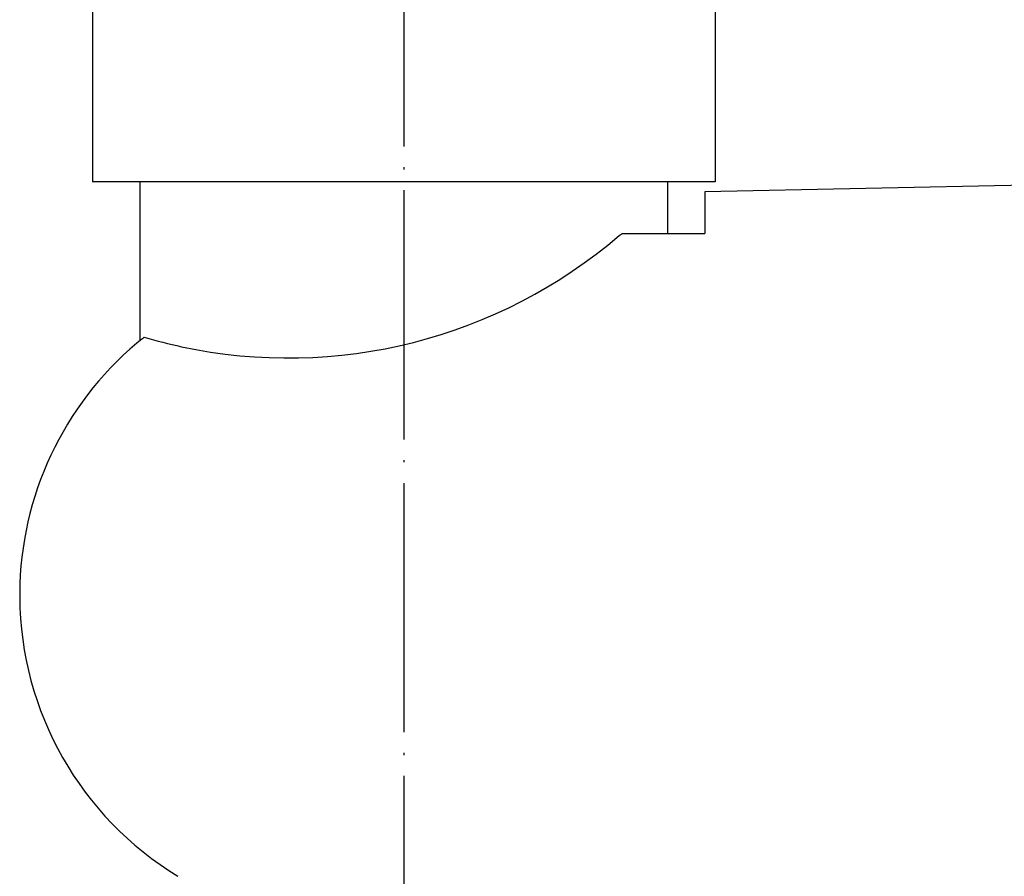
# Model space of a CAD drawing. Units: inches. Extents: x 0 to 476, y 0 to 1445.
# Drawn here: x 22 to 69, y 1007 to 1048 of the extents above; entities that cross this region are included whole.
import ezdxf

# ---------------------------------------------------------------- set-up
doc = ezdxf.new("R2010")
doc.units = ezdxf.units.IN
doc.linetypes.add('DOT_CENTER', pattern=[14, 12, -1, 0, -1])
doc.layers.add('1', color=7, linetype='Continuous')

msp = doc.modelspace()

# ---------------------------------------------------------------- linework, layer by layer
at = {"color": 1, "linetype": 'DOT_CENTER'}
msp.add_line((40.426, 1237.5), (40.426, 880.25), dxfattribs=at)
at = {"color": 3, "linetype": 'Continuous'}
for p, q in [((25.426, 1157.966), (25.426, 1040.494)), ((55.426, 1157.966), (55.426, 1040.494)), ((55.426, 1040.494), (25.426, 1040.494)), ((77.926, 1040.5), (54.926, 1040.023)), ((54.926, 1040.023), (54.926, 1038.019)), ((50.971, 1038.019), (54.926, 1038.019)), ((21.926, 1020.709), (21.926, 1020.5))]:
    msp.add_line(p, q, dxfattribs=at)
for centre, radius, start, end in [((34.857, 1056.536), 24.517, 257.8973, 310.5869), ((37.769, 1020.605), 15.843, 128.4093, 130.0883), ((34.857, 1056.536), 24.517, 253.5784, 257.897), ((37.768, 1020.605), 15.843, 130.0874, 179.623), ((37.768, 1020.605), 15.843, 180.377, 238.7344)]:
    msp.add_arc(centre, radius, start, end, dxfattribs=at)
msp.add_open_spline([(50.808, 1037.917), (50.822, 1037.926), (50.849, 1037.943), (50.89, 1037.968), (50.931, 1037.994), (50.958, 1038.011), (50.971, 1038.019)], degree=3, knots=[0, 0, 0, 0, 0.0483638, 0.0967277, 0.1446381, 0.1925484, 0.1925484, 0.1925484, 0.1925484], dxfattribs=at)
at = {"layer": '1', "color": 3, "linetype": 'Continuous'}
for p, q in [((27.715, 1040.494), (27.715, 1032.849)), ((53.137, 1040.494), (53.137, 1038.019))]:
    msp.add_line(p, q, dxfattribs=at)

doc.saveas('drawing.dxf')
